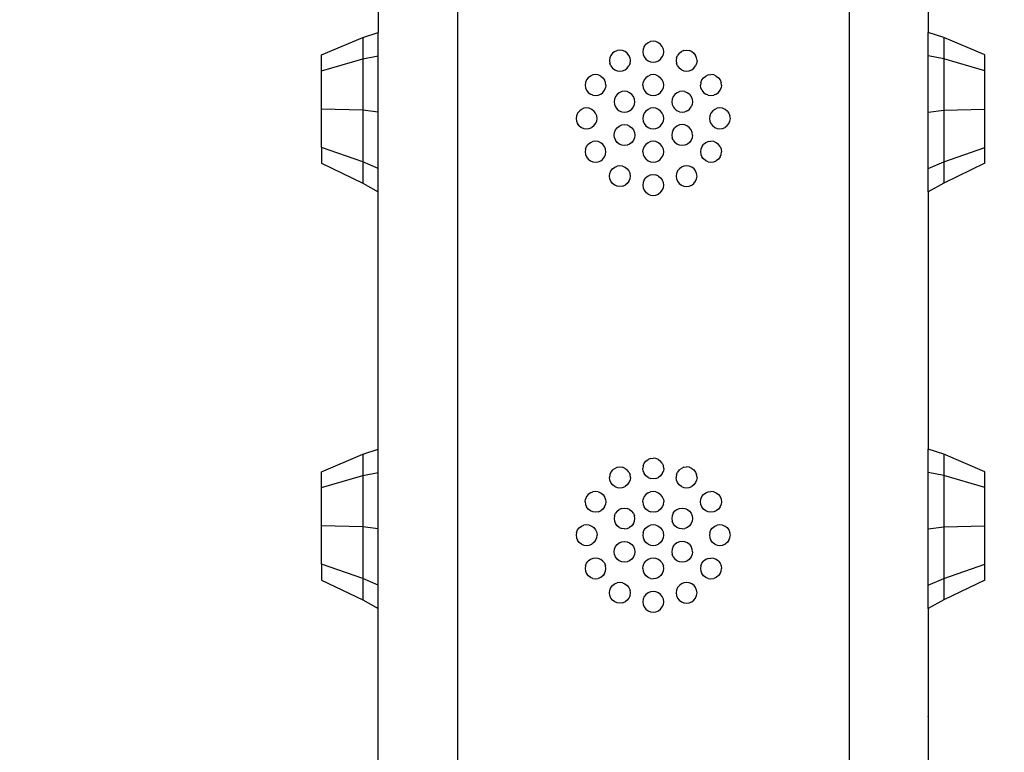
# Model space of a CAD drawing. Units: millimetres. Extents: x -521 to 1224, y -88 to 971.
# Drawn here: x 470 to 493, y 546 to 563 of the extents above; entities that cross this region are included whole.
import ezdxf

# ---------------------------------------------------------------- set-up
doc = ezdxf.new("R2010")
doc.units = ezdxf.units.MM
doc.header["$LTSCALE"] = 45
doc.header["$PDSIZE"] = -1
doc.layers.add('VP-DIM', color=7, linetype='Continuous')
doc.layers.add('VP-EQ', color=7, linetype='Continuous', true_color=0x8a3492)
doc.dimstyles.get("Standard").update_dxf_attribs({"dimtxt": 14, "dimasz": 20, "dimexe": 20, "dimexo": 50, "dimgap": 20, "dimtad": 0, "dimdec": 0, "dimzin": 0, "dimdsep": 46, "dimtxsty": 'Standard', "dimcen": -0.09, "dimadec": 0, "dimazin": 0, "dimtfac": 1, "dimtdec": 4, "dimtofl": 0, "dimtmove": 0, "dimatfit": 3, "dimfxl": 70, "dimfxlon": 1, "dimtolj": 1, "dimtzin": 0, "dimarcsym": 0})

# ---------------------------------------------------------------- blocks, each defined once
blk = doc.blocks.new('*D1271')
at = {"layer": 'Defpoints', "color": 0}
for p in [(830.999, 859.194), (134.745, 546.527), (830.999, 65.472)]:
    blk.add_point(p, dxfattribs=at)
at = {"layer": 'VP-DIM', "color": 0, "lineweight": -2}
for p, q in [((134.745, 789.194), (134.745, 879.194)), ((830.999, 789.194), (830.999, 879.194)), ((154.745, 859.194), (442.964, 859.194)), ((810.999, 859.194), (515.631, 859.194))]:
    blk.add_line(p, q, dxfattribs=at)
at = {"layer": 'VP-DIM', "color": 0}
for points in [[(154.745, 862.527), (154.745, 855.861), (134.745, 859.194)], [(810.999, 855.861), (810.999, 862.527), (830.999, 859.194)]]:
    blk.add_solid(points, dxfattribs=at)
at = {"layer": 'VP-DIM', "color": 0, "insert": (479.298, 859.194), "char_height": 14, "attachment_point": 5}
blk.add_mtext('\\A1;700', dxfattribs=at)
blk = doc.blocks.new('*D1272')
at = {"layer": 'Defpoints', "color": 0}
for p in [(483.299, 651.194), (822.353, 62.167), (1098.999, 62.167)]:
    blk.add_point(p, dxfattribs=at)
at = {"layer": 'VP-DIM', "color": 0, "lineweight": -2}
for p, q in [((1028.999, 651.194), (1118.999, 651.194)), ((1098.999, 631.194), (1098.999, 399.096)), ((1098.999, 82.167), (1098.999, 324.096)), ((1028.999, 62.167), (1118.999, 62.167))]:
    blk.add_line(p, q, dxfattribs=at)
at = {"layer": 'VP-DIM', "color": 0}
for points in [[(1102.333, 631.194), (1095.666, 631.194), (1098.999, 651.194)], [(1095.666, 82.167), (1102.333, 82.167), (1098.999, 62.167)]]:
    blk.add_solid(points, dxfattribs=at)
at = {"layer": 'VP-DIM', "color": 0, "insert": (1098.999, 361.596), "char_height": 14, "attachment_point": 5, "rotation": 90}
blk.add_mtext('\\A1;590', dxfattribs=at)
blk = doc.blocks.new('*D1273')
at = {"layer": 'Defpoints', "color": 0}
for p in [(982.872, 950.92), (-17.128, 536.229), (982.872, 76.464)]:
    blk.add_point(p, dxfattribs=at)
at = {"layer": 'VP-DIM', "color": 0, "lineweight": -2}
for p, q in [((-17.128, 880.92), (-17.128, 970.92)), ((982.872, 880.92), (982.872, 970.92)), ((2.872, 950.92), (443.039, 950.92)), ((962.872, 950.92), (522.706, 950.92))]:
    blk.add_line(p, q, dxfattribs=at)
at = {"layer": 'VP-DIM', "color": 0}
for points in [[(2.872, 954.254), (2.872, 947.587), (-17.128, 950.92)], [(962.872, 947.587), (962.872, 954.254), (982.872, 950.92)]]:
    blk.add_solid(points, dxfattribs=at)
at = {"layer": 'VP-DIM', "color": 0, "insert": (482.872, 950.92), "char_height": 14, "attachment_point": 5}
blk.add_mtext('\\A1;1000', dxfattribs=at)
blk = doc.blocks.new('*D1274')
at = {"layer": 'Defpoints', "color": 0}
for p in [(484.782, 801.658), (823.29, -88.319), (1204.036, -88.319)]:
    blk.add_point(p, dxfattribs=at)
at = {"layer": 'VP-DIM', "color": 0, "lineweight": -2}
for p, q in [((1134.036, 801.658), (1224.036, 801.658)), ((1204.036, 781.658), (1204.036, 403.463)), ((1204.036, -68.319), (1204.036, 328.463)), ((1134.036, -88.319), (1224.036, -88.319))]:
    blk.add_line(p, q, dxfattribs=at)
at = {"layer": 'VP-DIM', "color": 0}
for points in [[(1207.369, 781.658), (1200.702, 781.658), (1204.036, 801.658)], [(1200.702, -68.319), (1207.369, -68.319), (1204.036, -88.319)]]:
    blk.add_solid(points, dxfattribs=at)
at = {"layer": 'VP-DIM', "color": 0, "insert": (1204.036, 365.963), "char_height": 14, "attachment_point": 5, "rotation": 90}
blk.add_mtext('\\A1;890', dxfattribs=at)
blk = doc.blocks.new('1725_')
at = {"color": 0}
for p, q in [((-967.448, -804.796), (-967.867, -805.785)), ((-967.067, -804.796), (-967.448, -804.796)), ((-967.067, -804.796), (-967.355, -805.785)), ((-966.148, -804.796), (-967.067, -804.796)), ((-965.229, -804.796), (-966.148, -804.796)), ((-966.121, -805.785), (-966.148, -804.796)), ((-964.848, -804.796), (-965.229, -804.796)), ((-964.886, -805.785), (-965.229, -804.796)), ((-964.848, -804.796), (-964.375, -805.785)), ((-957.448, -804.796), (-957.867, -805.785)), ((-957.067, -804.796), (-957.448, -804.796)), ((-957.067, -804.796), (-957.355, -805.785)), ((-956.148, -804.796), (-957.067, -804.796)), ((-955.229, -804.796), (-956.148, -804.796)), ((-956.121, -805.785), (-956.148, -804.796)), ((-954.848, -804.796), (-955.229, -804.796)), ((-954.886, -805.785), (-955.229, -804.796)), ((-954.848, -804.796), (-954.375, -805.785)), ((-967.867, -805.785), (-967.985, -806.156)), ((-967.867, -805.785), (-967.355, -805.785)), ((-967.355, -805.785), (-967.425, -806.157)), ((-967.355, -805.785), (-966.121, -805.785)), ((-966.121, -805.785), (-964.886, -805.785)), ((-966.073, -806.157), (-966.121, -805.785)), ((-964.886, -805.785), (-964.375, -805.785)), ((-964.722, -806.157), (-964.886, -805.785)), ((-964.375, -805.785), (-964.162, -806.156)), ((-957.867, -805.785), (-957.985, -806.156)), ((-957.867, -805.785), (-957.355, -805.785)), ((-957.355, -805.785), (-957.425, -806.157)), ((-957.355, -805.785), (-956.121, -805.785)), ((-956.121, -805.785), (-954.886, -805.785)), ((-956.073, -806.157), (-956.121, -805.785)), ((-954.886, -805.785), (-954.375, -805.785)), ((-954.722, -806.157), (-954.886, -805.785)), ((-954.375, -805.785), (-954.162, -806.156)), ((-974.162, -806.156), (-967.985, -806.156)), ((-967.425, -806.157), (-967.985, -806.156)), ((-966.073, -806.157), (-967.425, -806.157)), ((-964.722, -806.157), (-966.073, -806.157)), ((-964.162, -806.156), (-964.722, -806.157)), ((-964.162, -806.156), (-957.985, -806.156)), ((-957.425, -806.157), (-957.985, -806.156)), ((-956.073, -806.157), (-957.425, -806.157)), ((-954.722, -806.157), (-956.073, -806.157)), ((-954.162, -806.156), (-954.722, -806.157)), ((-954.162, -806.156), (-951.582, -806.156)), ((-951.576, -806.157), (-951.582, -806.156)), ((-951.576, -806.157), (-941.849, -806.157)), ((-1025.926, -808.057), (-950.326, -808.057)), ((-966.168, -811.092), (-966.176, -811.156)), ((-966.143, -811.031), (-966.168, -811.092)), ((-966.093, -810.972), (-966.143, -811.031)), ((-966.093, -810.972), (-966.051, -810.94)), ((-966.051, -810.94), (-965.991, -810.915)), ((-965.926, -810.906), (-965.991, -810.915)), ((-965.861, -810.915), (-965.926, -810.906)), ((-965.801, -810.94), (-965.861, -810.915)), ((-965.741, -810.99), (-965.801, -810.94)), ((-965.741, -810.99), (-965.71, -811.031)), ((-965.685, -811.092), (-965.71, -811.031)), ((-965.676, -811.156), (-965.685, -811.092)), ((-956.168, -811.092), (-956.176, -811.156)), ((-956.168, -811.092), (-956.143, -811.031)), ((-956.143, -811.031), (-956.107, -810.985)), ((-956.107, -810.985), (-956.051, -810.94)), ((-956.051, -810.94), (-955.991, -810.915)), ((-955.926, -810.906), (-955.991, -810.915)), ((-955.861, -810.915), (-955.926, -810.906)), ((-955.801, -810.94), (-955.861, -810.915)), ((-955.801, -810.94), (-955.756, -810.975)), ((-955.756, -810.975), (-955.71, -811.031)), ((-955.685, -811.092), (-955.71, -811.031)), ((-955.676, -811.156), (-955.685, -811.092)), ((-966.968, -811.306), (-966.976, -811.371)), ((-966.943, -811.246), (-966.968, -811.306)), ((-966.943, -811.246), (-966.903, -811.194)), ((-966.903, -811.194), (-966.851, -811.154)), ((-966.851, -811.154), (-966.791, -811.129)), ((-966.726, -811.121), (-966.791, -811.129)), ((-966.726, -811.121), (-966.661, -811.129)), ((-966.601, -811.154), (-966.661, -811.129)), ((-966.549, -811.194), (-966.601, -811.154)), ((-966.51, -811.246), (-966.549, -811.194)), ((-966.51, -811.246), (-966.485, -811.306)), ((-966.476, -811.371), (-966.485, -811.306)), ((-966.176, -811.156), (-966.168, -811.221)), ((-966.168, -811.221), (-966.143, -811.281)), ((-966.143, -811.281), (-966.111, -811.323)), ((-966.111, -811.323), (-966.051, -811.373)), ((-965.756, -811.338), (-965.71, -811.281)), ((-965.71, -811.281), (-965.685, -811.221)), ((-965.685, -811.221), (-965.676, -811.156)), ((-965.368, -811.306), (-965.376, -811.371)), ((-965.343, -811.246), (-965.368, -811.306)), ((-965.303, -811.194), (-965.343, -811.246)), ((-965.251, -811.154), (-965.303, -811.194)), ((-965.251, -811.154), (-965.191, -811.129)), ((-965.191, -811.129), (-965.126, -811.121)), ((-965.061, -811.129), (-965.126, -811.121)), ((-965.001, -811.154), (-965.061, -811.129)), ((-965.001, -811.154), (-964.949, -811.194)), ((-964.949, -811.194), (-964.91, -811.246)), ((-964.885, -811.306), (-964.91, -811.246)), ((-964.876, -811.371), (-964.885, -811.306)), ((-956.968, -811.306), (-956.976, -811.371)), ((-956.968, -811.306), (-956.943, -811.246)), ((-956.943, -811.246), (-956.903, -811.194)), ((-956.903, -811.194), (-956.851, -811.154)), ((-956.851, -811.154), (-956.791, -811.129)), ((-956.791, -811.129), (-956.726, -811.121)), ((-956.726, -811.121), (-956.661, -811.129)), ((-956.601, -811.154), (-956.661, -811.129)), ((-956.601, -811.154), (-956.549, -811.194)), ((-956.549, -811.194), (-956.51, -811.246)), ((-956.51, -811.246), (-956.485, -811.306)), ((-956.485, -811.306), (-956.476, -811.371)), ((-956.176, -811.156), (-956.168, -811.221)), ((-956.143, -811.281), (-956.168, -811.221)), ((-956.093, -811.341), (-956.143, -811.281)), ((-955.749, -811.333), (-955.801, -811.373)), ((-955.71, -811.281), (-955.749, -811.333)), ((-955.71, -811.281), (-955.685, -811.221)), ((-955.685, -811.221), (-955.676, -811.156)), ((-955.368, -811.306), (-955.376, -811.371)), ((-955.343, -811.246), (-955.368, -811.306)), ((-955.303, -811.194), (-955.343, -811.246)), ((-955.303, -811.194), (-955.251, -811.154)), ((-955.251, -811.154), (-955.191, -811.129)), ((-955.191, -811.129), (-955.126, -811.121)), ((-955.061, -811.129), (-955.126, -811.121)), ((-955.001, -811.154), (-955.061, -811.129)), ((-955.001, -811.154), (-954.955, -811.19)), ((-954.955, -811.19), (-954.91, -811.246)), ((-954.91, -811.246), (-954.885, -811.306)), ((-954.876, -811.371), (-954.885, -811.306)), ((-966.968, -811.436), (-966.976, -811.371)), ((-966.968, -811.436), (-966.943, -811.496)), ((-966.903, -811.548), (-966.943, -811.496)), ((-966.851, -811.587), (-966.903, -811.548)), ((-966.601, -811.587), (-966.549, -811.548)), ((-966.549, -811.548), (-966.51, -811.496)), ((-966.485, -811.436), (-966.51, -811.496)), ((-966.485, -811.436), (-966.476, -811.371)), ((-966.051, -811.373), (-965.991, -811.398)), ((-965.991, -811.398), (-965.926, -811.406)), ((-965.926, -811.406), (-965.861, -811.398)), ((-965.861, -811.398), (-965.801, -811.373)), ((-965.801, -811.373), (-965.756, -811.338)), ((-965.368, -811.436), (-965.376, -811.371)), ((-965.368, -811.436), (-965.343, -811.496)), ((-965.343, -811.496), (-965.303, -811.548)), ((-965.258, -811.582), (-965.303, -811.548)), ((-964.96, -811.556), (-965.001, -811.587)), ((-964.91, -811.496), (-964.96, -811.556)), ((-964.885, -811.436), (-964.91, -811.496)), ((-964.885, -811.436), (-964.876, -811.371)), ((-956.968, -811.436), (-956.976, -811.371)), ((-956.943, -811.496), (-956.968, -811.436)), ((-956.903, -811.548), (-956.943, -811.496)), ((-956.851, -811.587), (-956.903, -811.548)), ((-956.549, -811.548), (-956.601, -811.587)), ((-956.51, -811.496), (-956.549, -811.548)), ((-956.485, -811.436), (-956.51, -811.496)), ((-956.476, -811.371), (-956.485, -811.436)), ((-956.051, -811.373), (-956.093, -811.341)), ((-955.991, -811.398), (-956.051, -811.373)), ((-955.991, -811.398), (-955.926, -811.406)), ((-955.926, -811.406), (-955.861, -811.398)), ((-955.861, -811.398), (-955.801, -811.373)), ((-955.368, -811.436), (-955.376, -811.371)), ((-955.368, -811.436), (-955.343, -811.496)), ((-955.343, -811.496), (-955.303, -811.548)), ((-955.251, -811.587), (-955.303, -811.548)), ((-954.949, -811.548), (-955.001, -811.587)), ((-954.91, -811.496), (-954.949, -811.548)), ((-954.885, -811.436), (-954.91, -811.496)), ((-954.885, -811.436), (-954.876, -811.371)), ((-967.528, -811.831), (-967.489, -811.78)), ((-967.489, -811.78), (-967.437, -811.74)), ((-967.377, -811.715), (-967.437, -811.74)), ((-967.312, -811.706), (-967.377, -811.715)), ((-967.312, -811.706), (-967.247, -811.715)), ((-967.247, -811.715), (-967.187, -811.74)), ((-967.135, -811.78), (-967.187, -811.74)), ((-967.095, -811.831), (-967.135, -811.78)), ((-966.791, -811.612), (-966.851, -811.587)), ((-966.791, -811.612), (-966.726, -811.621)), ((-966.661, -811.612), (-966.726, -811.621)), ((-966.601, -811.587), (-966.661, -811.612)), ((-965.258, -811.582), (-965.191, -811.612)), ((-965.191, -811.612), (-965.126, -811.621)), ((-965.126, -811.621), (-965.061, -811.612)), ((-965.061, -811.612), (-965.001, -811.587)), ((-964.715, -811.778), (-964.757, -811.831)), ((-964.666, -811.74), (-964.715, -811.778)), ((-964.605, -811.715), (-964.666, -811.74)), ((-964.541, -811.706), (-964.605, -811.715)), ((-964.476, -811.715), (-964.541, -811.706)), ((-964.416, -811.74), (-964.476, -811.715)), ((-964.364, -811.78), (-964.416, -811.74)), ((-964.324, -811.831), (-964.364, -811.78)), ((-957.528, -811.831), (-957.489, -811.78)), ((-957.489, -811.78), (-957.437, -811.74)), ((-957.437, -811.74), (-957.377, -811.715)), ((-957.312, -811.706), (-957.377, -811.715)), ((-957.312, -811.706), (-957.247, -811.715)), ((-957.247, -811.715), (-957.187, -811.74)), ((-957.187, -811.74), (-957.135, -811.78)), ((-957.135, -811.78), (-957.095, -811.831)), ((-956.791, -811.612), (-956.851, -811.587)), ((-956.726, -811.621), (-956.791, -811.612)), ((-956.661, -811.612), (-956.726, -811.621)), ((-956.601, -811.587), (-956.661, -811.612)), ((-955.191, -811.612), (-955.251, -811.587)), ((-955.191, -811.612), (-955.126, -811.621)), ((-955.126, -811.621), (-955.061, -811.612)), ((-955.061, -811.612), (-955.001, -811.587)), ((-954.715, -811.778), (-954.755, -811.829)), ((-954.666, -811.74), (-954.715, -811.778)), ((-954.605, -811.715), (-954.666, -811.74)), ((-954.541, -811.706), (-954.605, -811.715)), ((-954.476, -811.715), (-954.541, -811.706)), ((-954.416, -811.74), (-954.476, -811.715)), ((-954.364, -811.78), (-954.416, -811.74)), ((-954.324, -811.831), (-954.364, -811.78)), ((-967.562, -811.956), (-967.553, -811.892)), ((-967.553, -812.021), (-967.562, -811.956)), ((-967.528, -811.831), (-967.553, -811.892)), ((-967.553, -812.021), (-967.528, -812.081)), ((-967.07, -811.892), (-967.095, -811.831)), ((-967.095, -812.081), (-967.07, -812.021)), ((-967.062, -811.956), (-967.07, -811.892)), ((-967.07, -812.021), (-967.062, -811.956)), ((-966.568, -811.999), (-966.576, -812.064)), ((-966.568, -811.999), (-966.543, -811.939)), ((-966.503, -811.887), (-966.543, -811.939)), ((-966.503, -811.887), (-966.451, -811.847)), ((-966.451, -811.847), (-966.391, -811.822)), ((-966.391, -811.822), (-966.326, -811.814)), ((-966.326, -811.814), (-966.261, -811.822)), ((-966.261, -811.822), (-966.201, -811.847)), ((-966.149, -811.887), (-966.201, -811.847)), ((-966.11, -811.939), (-966.149, -811.887)), ((-966.11, -811.939), (-966.085, -811.999)), ((-966.076, -812.064), (-966.085, -811.999)), ((-965.768, -811.999), (-965.776, -812.064)), ((-965.743, -811.939), (-965.768, -811.999)), ((-965.703, -811.887), (-965.743, -811.939)), ((-965.651, -811.847), (-965.703, -811.887)), ((-965.591, -811.822), (-965.651, -811.847)), ((-965.526, -811.814), (-965.591, -811.822)), ((-965.526, -811.814), (-965.461, -811.822)), ((-965.461, -811.822), (-965.401, -811.847)), ((-965.401, -811.847), (-965.349, -811.887)), ((-965.349, -811.887), (-965.31, -811.939)), ((-965.31, -811.939), (-965.285, -811.999)), ((-965.285, -811.999), (-965.276, -812.064)), ((-964.782, -811.892), (-964.791, -811.956)), ((-964.791, -811.956), (-964.782, -812.021)), ((-964.757, -811.831), (-964.782, -811.892)), ((-964.782, -812.021), (-964.757, -812.081)), ((-964.299, -811.892), (-964.324, -811.831)), ((-964.324, -812.081), (-964.299, -812.021)), ((-964.291, -811.956), (-964.299, -811.892)), ((-964.299, -812.021), (-964.291, -811.956)), ((-957.553, -811.892), (-957.562, -811.956)), ((-957.553, -812.021), (-957.562, -811.956)), ((-957.528, -811.831), (-957.553, -811.892)), ((-957.553, -812.021), (-957.528, -812.081)), ((-957.07, -811.892), (-957.095, -811.831)), ((-957.095, -812.081), (-957.07, -812.021)), ((-957.062, -811.956), (-957.07, -811.892)), ((-957.07, -812.021), (-957.062, -811.956)), ((-956.576, -812.064), (-956.568, -811.999)), ((-956.568, -811.999), (-956.543, -811.939)), ((-956.543, -811.939), (-956.503, -811.887)), ((-956.503, -811.887), (-956.451, -811.847)), ((-956.451, -811.847), (-956.391, -811.822)), ((-956.391, -811.822), (-956.326, -811.814)), ((-956.326, -811.814), (-956.261, -811.822)), ((-956.261, -811.822), (-956.201, -811.847)), ((-956.201, -811.847), (-956.149, -811.887)), ((-956.149, -811.887), (-956.11, -811.939)), ((-956.11, -811.939), (-956.085, -811.999)), ((-956.076, -812.064), (-956.085, -811.999)), ((-955.768, -811.999), (-955.776, -812.064)), ((-955.743, -811.939), (-955.768, -811.999)), ((-955.703, -811.887), (-955.743, -811.939)), ((-955.703, -811.887), (-955.651, -811.847)), ((-955.591, -811.822), (-955.651, -811.847)), ((-955.526, -811.814), (-955.591, -811.822)), ((-955.526, -811.814), (-955.461, -811.822)), ((-955.461, -811.822), (-955.401, -811.847)), ((-955.401, -811.847), (-955.349, -811.887)), ((-955.349, -811.887), (-955.31, -811.939)), ((-955.31, -811.939), (-955.285, -811.999)), ((-955.285, -811.999), (-955.276, -812.064)), ((-954.782, -811.892), (-954.791, -811.956)), ((-954.791, -811.956), (-954.782, -812.021)), ((-954.755, -811.829), (-954.782, -811.892)), ((-954.782, -812.021), (-954.757, -812.081)), ((-954.299, -811.892), (-954.324, -811.831)), ((-954.324, -812.081), (-954.299, -812.021)), ((-954.291, -811.956), (-954.299, -811.892)), ((-954.299, -812.021), (-954.291, -811.956)), ((-967.489, -812.133), (-967.528, -812.081)), ((-967.489, -812.133), (-967.437, -812.173)), ((-967.377, -812.198), (-967.437, -812.173)), ((-967.377, -812.198), (-967.312, -812.206)), ((-967.312, -812.206), (-967.247, -812.198)), ((-967.187, -812.173), (-967.247, -812.198)), ((-967.187, -812.173), (-967.135, -812.133)), ((-967.095, -812.081), (-967.135, -812.133)), ((-966.576, -812.064), (-966.568, -812.128)), ((-966.543, -812.189), (-966.568, -812.128)), ((-966.543, -812.189), (-966.503, -812.24)), ((-966.503, -812.24), (-966.451, -812.28)), ((-966.261, -812.305), (-966.192, -812.274)), ((-966.192, -812.274), (-966.161, -812.25)), ((-966.161, -812.25), (-966.11, -812.189)), ((-966.085, -812.128), (-966.11, -812.189)), ((-966.085, -812.128), (-966.076, -812.064)), ((-965.776, -812.064), (-965.768, -812.128)), ((-965.768, -812.128), (-965.743, -812.189)), ((-965.743, -812.189), (-965.703, -812.24)), ((-965.651, -812.28), (-965.703, -812.24)), ((-965.401, -812.28), (-965.349, -812.24)), ((-965.31, -812.189), (-965.349, -812.24)), ((-965.285, -812.128), (-965.31, -812.189)), ((-965.276, -812.064), (-965.285, -812.128)), ((-964.757, -812.081), (-964.719, -812.131)), ((-964.719, -812.131), (-964.666, -812.173)), ((-964.666, -812.173), (-964.605, -812.198)), ((-964.605, -812.198), (-964.541, -812.206)), ((-964.541, -812.206), (-964.476, -812.198)), ((-964.476, -812.198), (-964.416, -812.173)), ((-964.416, -812.173), (-964.364, -812.133)), ((-964.364, -812.133), (-964.324, -812.081)), ((-957.489, -812.133), (-957.528, -812.081)), ((-957.489, -812.133), (-957.437, -812.173)), ((-957.377, -812.198), (-957.437, -812.173)), ((-957.377, -812.198), (-957.312, -812.206)), ((-957.247, -812.198), (-957.312, -812.206)), ((-957.187, -812.173), (-957.247, -812.198)), ((-957.135, -812.133), (-957.187, -812.173)), ((-957.095, -812.081), (-957.135, -812.133)), ((-956.568, -812.128), (-956.576, -812.064)), ((-956.543, -812.189), (-956.568, -812.128)), ((-956.505, -812.238), (-956.543, -812.189)), ((-956.451, -812.28), (-956.505, -812.238)), ((-956.192, -812.274), (-956.261, -812.305)), ((-956.147, -812.237), (-956.192, -812.274)), ((-956.11, -812.189), (-956.147, -812.237)), ((-956.085, -812.128), (-956.11, -812.189)), ((-956.076, -812.064), (-956.085, -812.128)), ((-955.776, -812.064), (-955.768, -812.128)), ((-955.768, -812.128), (-955.743, -812.189)), ((-955.743, -812.189), (-955.703, -812.24)), ((-955.651, -812.28), (-955.703, -812.24)), ((-955.401, -812.28), (-955.349, -812.24)), ((-955.31, -812.189), (-955.349, -812.24)), ((-955.285, -812.128), (-955.31, -812.189)), ((-955.276, -812.064), (-955.285, -812.128)), ((-954.757, -812.081), (-954.725, -812.123)), ((-954.725, -812.123), (-954.666, -812.173)), ((-954.666, -812.173), (-954.605, -812.198)), ((-954.605, -812.198), (-954.541, -812.206)), ((-954.541, -812.206), (-954.476, -812.198)), ((-954.476, -812.198), (-954.416, -812.173)), ((-954.416, -812.173), (-954.364, -812.133)), ((-954.364, -812.133), (-954.324, -812.081)), ((-967.591, -812.515), (-967.651, -812.54)), ((-967.526, -812.506), (-967.591, -812.515)), ((-967.461, -812.515), (-967.526, -812.506)), ((-967.401, -812.54), (-967.461, -812.515)), ((-966.791, -812.515), (-966.851, -812.54)), ((-966.726, -812.506), (-966.791, -812.515)), ((-966.661, -812.515), (-966.726, -812.506)), ((-966.601, -812.54), (-966.661, -812.515)), ((-966.451, -812.28), (-966.391, -812.305)), ((-966.391, -812.305), (-966.326, -812.314)), ((-966.326, -812.314), (-966.261, -812.305)), ((-965.991, -812.515), (-966.051, -812.54)), ((-965.926, -812.506), (-965.991, -812.515)), ((-965.861, -812.515), (-965.926, -812.506)), ((-965.801, -812.54), (-965.861, -812.515)), ((-965.651, -812.28), (-965.591, -812.305)), ((-965.591, -812.305), (-965.526, -812.314)), ((-965.526, -812.314), (-965.461, -812.305)), ((-965.401, -812.28), (-965.461, -812.305)), ((-965.191, -812.515), (-965.251, -812.54)), ((-965.126, -812.506), (-965.191, -812.515)), ((-965.061, -812.515), (-965.126, -812.506)), ((-965.001, -812.54), (-965.061, -812.515)), ((-964.391, -812.515), (-964.451, -812.54)), ((-964.326, -812.506), (-964.391, -812.515)), ((-964.261, -812.515), (-964.326, -812.506)), ((-964.201, -812.54), (-964.261, -812.515)), ((-957.651, -812.54), (-957.591, -812.515)), ((-957.526, -812.506), (-957.591, -812.515)), ((-957.526, -812.506), (-957.461, -812.515)), ((-957.401, -812.54), (-957.461, -812.515)), ((-956.791, -812.515), (-956.851, -812.54)), ((-956.791, -812.515), (-956.726, -812.506)), ((-956.661, -812.515), (-956.726, -812.506)), ((-956.661, -812.515), (-956.601, -812.54)), ((-956.451, -812.28), (-956.391, -812.305)), ((-956.391, -812.305), (-956.326, -812.314)), ((-956.326, -812.314), (-956.261, -812.305)), ((-956.051, -812.54), (-955.991, -812.515)), ((-955.926, -812.506), (-955.991, -812.515)), ((-955.861, -812.515), (-955.926, -812.506)), ((-955.801, -812.54), (-955.861, -812.515)), ((-955.651, -812.28), (-955.591, -812.305)), ((-955.591, -812.305), (-955.526, -812.314)), ((-955.526, -812.314), (-955.461, -812.305)), ((-955.401, -812.28), (-955.461, -812.305)), ((-955.258, -812.545), (-955.191, -812.515)), ((-955.126, -812.506), (-955.191, -812.515)), ((-955.061, -812.515), (-955.126, -812.506)), ((-955.001, -812.54), (-955.061, -812.515)), ((-954.391, -812.515), (-954.451, -812.54)), ((-954.326, -812.506), (-954.391, -812.515)), ((-954.261, -812.515), (-954.326, -812.506)), ((-954.201, -812.54), (-954.261, -812.515)), ((-967.768, -812.692), (-967.776, -812.756)), ((-967.743, -812.631), (-967.768, -812.692)), ((-967.703, -812.58), (-967.743, -812.631)), ((-967.651, -812.54), (-967.703, -812.58)), ((-967.349, -812.58), (-967.401, -812.54)), ((-967.31, -812.631), (-967.349, -812.58)), ((-967.285, -812.692), (-967.31, -812.631)), ((-967.276, -812.756), (-967.285, -812.692)), ((-966.968, -812.692), (-966.976, -812.756)), ((-966.968, -812.692), (-966.943, -812.631)), ((-966.943, -812.631), (-966.903, -812.58)), ((-966.851, -812.54), (-966.903, -812.58)), ((-966.549, -812.58), (-966.601, -812.54)), ((-966.51, -812.631), (-966.549, -812.58)), ((-966.485, -812.692), (-966.51, -812.631)), ((-966.476, -812.756), (-966.485, -812.692)), ((-966.168, -812.692), (-966.176, -812.756)), ((-966.143, -812.631), (-966.168, -812.692)), ((-966.103, -812.58), (-966.143, -812.631)), ((-966.051, -812.54), (-966.103, -812.58)), ((-965.749, -812.58), (-965.801, -812.54)), ((-965.71, -812.631), (-965.749, -812.58)), ((-965.685, -812.692), (-965.71, -812.631)), ((-965.676, -812.756), (-965.685, -812.692)), ((-965.368, -812.692), (-965.376, -812.756)), ((-965.343, -812.631), (-965.368, -812.692)), ((-965.303, -812.58), (-965.343, -812.631)), ((-965.251, -812.54), (-965.303, -812.58)), ((-964.941, -812.59), (-965.001, -812.54)), ((-964.91, -812.631), (-964.941, -812.59)), ((-964.885, -812.692), (-964.91, -812.631)), ((-964.876, -812.756), (-964.885, -812.692)), ((-964.576, -812.756), (-964.568, -812.692)), ((-964.543, -812.631), (-964.568, -812.692)), ((-964.543, -812.631), (-964.503, -812.58)), ((-964.503, -812.58), (-964.451, -812.54)), ((-964.149, -812.58), (-964.201, -812.54)), ((-964.149, -812.58), (-964.11, -812.631)), ((-964.085, -812.692), (-964.11, -812.631)), ((-964.076, -812.756), (-964.085, -812.692)), ((-957.768, -812.692), (-957.776, -812.756)), ((-957.743, -812.631), (-957.768, -812.692)), ((-957.743, -812.631), (-957.703, -812.58)), ((-957.651, -812.54), (-957.703, -812.58)), ((-957.401, -812.54), (-957.349, -812.58)), ((-957.349, -812.58), (-957.31, -812.631)), ((-957.285, -812.692), (-957.31, -812.631)), ((-957.285, -812.692), (-957.276, -812.756)), ((-956.968, -812.692), (-956.976, -812.756)), ((-956.968, -812.692), (-956.943, -812.631)), ((-956.943, -812.631), (-956.903, -812.58)), ((-956.851, -812.54), (-956.903, -812.58)), ((-956.601, -812.54), (-956.549, -812.58)), ((-956.549, -812.58), (-956.51, -812.631)), ((-956.485, -812.692), (-956.51, -812.631)), ((-956.485, -812.692), (-956.476, -812.756)), ((-956.168, -812.692), (-956.176, -812.756)), ((-956.168, -812.692), (-956.143, -812.631)), ((-956.143, -812.631), (-956.103, -812.58)), ((-956.103, -812.58), (-956.051, -812.54)), ((-955.801, -812.54), (-955.749, -812.58)), ((-955.749, -812.58), (-955.71, -812.631)), ((-955.685, -812.692), (-955.71, -812.631)), ((-955.676, -812.756), (-955.685, -812.692)), ((-955.368, -812.692), (-955.376, -812.756)), ((-955.343, -812.631), (-955.368, -812.692)), ((-955.303, -812.58), (-955.343, -812.631)), ((-955.303, -812.58), (-955.258, -812.545)), ((-955.001, -812.54), (-954.955, -812.576)), ((-954.955, -812.576), (-954.91, -812.631)), ((-954.91, -812.631), (-954.885, -812.692)), ((-954.885, -812.692), (-954.876, -812.756)), ((-954.568, -812.692), (-954.576, -812.756)), ((-954.543, -812.631), (-954.568, -812.692)), ((-954.503, -812.58), (-954.543, -812.631)), ((-954.451, -812.54), (-954.503, -812.58)), ((-954.149, -812.58), (-954.201, -812.54)), ((-954.11, -812.631), (-954.149, -812.58)), ((-954.085, -812.692), (-954.11, -812.631)), ((-954.076, -812.756), (-954.085, -812.692)), ((-967.776, -812.756), (-967.768, -812.821)), ((-967.768, -812.821), (-967.743, -812.881)), ((-967.743, -812.881), (-967.703, -812.933)), ((-967.651, -812.973), (-967.703, -812.933)), ((-967.651, -812.973), (-967.591, -812.998)), ((-967.461, -812.998), (-967.401, -812.973)), ((-967.401, -812.973), (-967.349, -812.933)), ((-967.349, -812.933), (-967.31, -812.881)), ((-967.31, -812.881), (-967.285, -812.821)), ((-967.285, -812.821), (-967.276, -812.756)), ((-966.976, -812.756), (-966.968, -812.821)), ((-966.943, -812.881), (-966.968, -812.821)), ((-966.943, -812.881), (-966.903, -812.933)), ((-966.903, -812.933), (-966.851, -812.973)), ((-966.851, -812.973), (-966.791, -812.998)), ((-966.661, -812.998), (-966.601, -812.973)), ((-966.601, -812.973), (-966.549, -812.933)), ((-966.549, -812.933), (-966.51, -812.881)), ((-966.51, -812.881), (-966.485, -812.821)), ((-966.485, -812.821), (-966.476, -812.756)), ((-966.176, -812.756), (-966.168, -812.821)), ((-966.168, -812.821), (-966.143, -812.881)), ((-966.143, -812.881), (-966.098, -812.937)), ((-966.098, -812.937), (-966.051, -812.973)), ((-966.051, -812.973), (-965.991, -812.998)), ((-965.861, -812.998), (-965.801, -812.973)), ((-965.801, -812.973), (-965.749, -812.933)), ((-965.749, -812.933), (-965.71, -812.881)), ((-965.71, -812.881), (-965.685, -812.821)), ((-965.685, -812.821), (-965.676, -812.756)), ((-965.376, -812.756), (-965.368, -812.821)), ((-965.368, -812.821), (-965.343, -812.881)), ((-965.343, -812.881), (-965.303, -812.933)), ((-965.303, -812.933), (-965.251, -812.973)), ((-965.251, -812.973), (-965.191, -812.998)), ((-965.061, -812.998), (-965.001, -812.973)), ((-965.001, -812.973), (-964.955, -812.937)), ((-964.955, -812.937), (-964.91, -812.881)), ((-964.91, -812.881), (-964.885, -812.821)), ((-964.885, -812.821), (-964.876, -812.756)), ((-964.568, -812.821), (-964.576, -812.756)), ((-964.568, -812.821), (-964.543, -812.881)), ((-964.543, -812.881), (-964.503, -812.933)), ((-964.451, -812.973), (-964.503, -812.933)), ((-964.451, -812.973), (-964.391, -812.998)), ((-964.261, -812.998), (-964.201, -812.973)), ((-964.201, -812.973), (-964.149, -812.933)), ((-964.11, -812.881), (-964.149, -812.933)), ((-964.11, -812.881), (-964.085, -812.821)), ((-964.085, -812.821), (-964.076, -812.756)), ((-957.768, -812.821), (-957.776, -812.756)), ((-957.768, -812.821), (-957.743, -812.881)), ((-957.703, -812.933), (-957.743, -812.881)), ((-957.651, -812.973), (-957.703, -812.933)), ((-957.591, -812.998), (-957.651, -812.973)), ((-957.461, -812.998), (-957.401, -812.973)), ((-957.349, -812.933), (-957.401, -812.973)), ((-957.31, -812.881), (-957.349, -812.933)), ((-957.31, -812.881), (-957.285, -812.821)), ((-957.276, -812.756), (-957.285, -812.821)), ((-956.976, -812.756), (-956.968, -812.821)), ((-956.943, -812.881), (-956.968, -812.821)), ((-956.943, -812.881), (-956.903, -812.933)), ((-956.903, -812.933), (-956.851, -812.973)), ((-956.851, -812.973), (-956.791, -812.998)), ((-956.661, -812.998), (-956.601, -812.973)), ((-956.549, -812.933), (-956.601, -812.973)), ((-956.51, -812.881), (-956.549, -812.933)), ((-956.51, -812.881), (-956.485, -812.821)), ((-956.476, -812.756), (-956.485, -812.821)), ((-956.176, -812.756), (-956.168, -812.821)), ((-956.143, -812.881), (-956.168, -812.821)), ((-956.093, -812.941), (-956.143, -812.881)), ((-956.051, -812.973), (-956.093, -812.941)), ((-955.991, -812.998), (-956.051, -812.973)), ((-955.861, -812.998), (-955.801, -812.973)), ((-955.749, -812.933), (-955.801, -812.973)), ((-955.71, -812.881), (-955.749, -812.933)), ((-955.71, -812.881), (-955.685, -812.821)), ((-955.685, -812.821), (-955.676, -812.756)), ((-955.376, -812.756), (-955.368, -812.821)), ((-955.368, -812.821), (-955.343, -812.881)), ((-955.343, -812.881), (-955.303, -812.933)), ((-955.251, -812.973), (-955.303, -812.933)), ((-955.191, -812.998), (-955.251, -812.973)), ((-955.061, -812.998), (-955.001, -812.973)), ((-954.945, -812.928), (-955.001, -812.973)), ((-954.91, -812.881), (-954.945, -812.928)), ((-954.885, -812.821), (-954.91, -812.881)), ((-954.885, -812.821), (-954.876, -812.756)), ((-954.576, -812.756), (-954.568, -812.821)), ((-954.568, -812.821), (-954.543, -812.881)), ((-954.543, -812.881), (-954.503, -812.933)), ((-954.503, -812.933), (-954.451, -812.973)), ((-954.451, -812.973), (-954.391, -812.998)), ((-954.261, -812.998), (-954.201, -812.973)), ((-954.201, -812.973), (-954.149, -812.933)), ((-954.149, -812.933), (-954.11, -812.881)), ((-954.11, -812.881), (-954.085, -812.821)), ((-954.085, -812.821), (-954.076, -812.756)), ((-967.591, -812.998), (-967.526, -813.006)), ((-967.526, -813.006), (-967.461, -812.998)), ((-966.726, -813.006), (-966.791, -812.998)), ((-966.726, -813.006), (-966.661, -812.998)), ((-966.391, -813.208), (-966.451, -813.233)), ((-966.326, -813.199), (-966.391, -813.208)), ((-966.261, -813.208), (-966.326, -813.199)), ((-966.201, -813.233), (-966.261, -813.208)), ((-965.991, -812.998), (-965.926, -813.006)), ((-965.926, -813.006), (-965.861, -812.998)), ((-965.651, -813.233), (-965.591, -813.208)), ((-965.591, -813.208), (-965.526, -813.199)), ((-965.526, -813.199), (-965.461, -813.208)), ((-965.461, -813.208), (-965.401, -813.233)), ((-965.126, -813.006), (-965.191, -812.998)), ((-965.126, -813.006), (-965.061, -812.998)), ((-964.391, -812.998), (-964.326, -813.006)), ((-964.326, -813.006), (-964.261, -812.998)), ((-957.591, -812.998), (-957.526, -813.006)), ((-957.461, -812.998), (-957.526, -813.006)), ((-956.726, -813.006), (-956.791, -812.998)), ((-956.726, -813.006), (-956.661, -812.998)), ((-956.451, -813.233), (-956.391, -813.208)), ((-956.326, -813.199), (-956.391, -813.208)), ((-956.261, -813.208), (-956.326, -813.199)), ((-956.201, -813.233), (-956.261, -813.208)), ((-955.991, -812.998), (-955.926, -813.006)), ((-955.926, -813.006), (-955.861, -812.998)), ((-955.651, -813.233), (-955.591, -813.208)), ((-955.591, -813.208), (-955.526, -813.199)), ((-955.526, -813.199), (-955.461, -813.208)), ((-955.461, -813.208), (-955.401, -813.233)), ((-955.126, -813.006), (-955.191, -812.998)), ((-955.126, -813.006), (-955.061, -812.998)), ((-954.391, -812.998), (-954.326, -813.006)), ((-954.326, -813.006), (-954.261, -812.998)), ((-967.528, -813.431), (-967.553, -813.492)), ((-967.489, -813.38), (-967.528, -813.431)), ((-967.437, -813.34), (-967.489, -813.38)), ((-967.377, -813.315), (-967.437, -813.34)), ((-967.312, -813.306), (-967.377, -813.315)), ((-967.247, -813.315), (-967.312, -813.306)), ((-967.247, -813.315), (-967.187, -813.34)), ((-967.135, -813.38), (-967.187, -813.34)), ((-967.095, -813.431), (-967.135, -813.38)), ((-967.07, -813.492), (-967.095, -813.431)), ((-966.568, -813.385), (-966.576, -813.449)), ((-966.576, -813.449), (-966.568, -813.514)), ((-966.543, -813.324), (-966.568, -813.385)), ((-966.503, -813.273), (-966.543, -813.324)), ((-966.451, -813.233), (-966.503, -813.273)), ((-966.149, -813.273), (-966.201, -813.233)), ((-966.11, -813.324), (-966.149, -813.273)), ((-966.085, -813.385), (-966.11, -813.324)), ((-966.076, -813.449), (-966.085, -813.385)), ((-966.085, -813.514), (-966.076, -813.449)), ((-965.776, -813.449), (-965.768, -813.385)), ((-965.768, -813.514), (-965.776, -813.449)), ((-965.768, -813.385), (-965.743, -813.324)), ((-965.743, -813.324), (-965.703, -813.273)), ((-965.703, -813.273), (-965.651, -813.233)), ((-965.401, -813.233), (-965.349, -813.273)), ((-965.349, -813.273), (-965.31, -813.324)), ((-965.31, -813.324), (-965.285, -813.385)), ((-965.285, -813.385), (-965.276, -813.449)), ((-965.276, -813.449), (-965.285, -813.514)), ((-964.782, -813.492), (-964.757, -813.431)), ((-964.757, -813.431), (-964.717, -813.38)), ((-964.717, -813.38), (-964.666, -813.34)), ((-964.666, -813.34), (-964.605, -813.315)), ((-964.541, -813.306), (-964.605, -813.315)), ((-964.476, -813.315), (-964.541, -813.306)), ((-964.416, -813.34), (-964.476, -813.315)), ((-964.416, -813.34), (-964.364, -813.38)), ((-964.364, -813.38), (-964.324, -813.431)), ((-964.299, -813.492), (-964.324, -813.431)), ((-957.528, -813.431), (-957.553, -813.492)), ((-957.528, -813.431), (-957.489, -813.38)), ((-957.437, -813.34), (-957.489, -813.38)), ((-957.437, -813.34), (-957.377, -813.315)), ((-957.312, -813.306), (-957.377, -813.315)), ((-957.312, -813.306), (-957.247, -813.315)), ((-957.247, -813.315), (-957.187, -813.34)), ((-957.187, -813.34), (-957.135, -813.38)), ((-957.135, -813.38), (-957.095, -813.431)), ((-957.07, -813.492), (-957.095, -813.431)), ((-956.576, -813.449), (-956.568, -813.385)), ((-956.568, -813.514), (-956.576, -813.449)), ((-956.543, -813.324), (-956.568, -813.385)), ((-956.543, -813.324), (-956.503, -813.273)), ((-956.451, -813.233), (-956.503, -813.273)), ((-956.201, -813.233), (-956.149, -813.273)), ((-956.149, -813.273), (-956.11, -813.324)), ((-956.085, -813.385), (-956.11, -813.324)), ((-956.076, -813.449), (-956.085, -813.385)), ((-956.076, -813.449), (-956.085, -813.514)), ((-955.776, -813.449), (-955.768, -813.385)), ((-955.768, -813.514), (-955.776, -813.449)), ((-955.768, -813.385), (-955.743, -813.324)), ((-955.743, -813.324), (-955.703, -813.273)), ((-955.703, -813.273), (-955.651, -813.233)), ((-955.401, -813.233), (-955.349, -813.273)), ((-955.349, -813.273), (-955.31, -813.324)), ((-955.31, -813.324), (-955.285, -813.385)), ((-955.285, -813.385), (-955.276, -813.449)), ((-955.276, -813.449), (-955.285, -813.514)), ((-954.782, -813.492), (-954.76, -813.439)), ((-954.76, -813.439), (-954.719, -813.382)), ((-954.719, -813.382), (-954.666, -813.34)), ((-954.666, -813.34), (-954.605, -813.315)), ((-954.541, -813.306), (-954.605, -813.315)), ((-954.476, -813.315), (-954.541, -813.306)), ((-954.476, -813.315), (-954.416, -813.34)), ((-954.416, -813.34), (-954.364, -813.38)), ((-954.364, -813.38), (-954.324, -813.431)), ((-954.299, -813.492), (-954.324, -813.431)), ((-967.553, -813.492), (-967.562, -813.556)), ((-967.562, -813.556), (-967.553, -813.621)), ((-967.528, -813.681), (-967.553, -813.621)), ((-967.528, -813.681), (-967.489, -813.733)), ((-967.135, -813.733), (-967.095, -813.681)), ((-967.095, -813.681), (-967.07, -813.621)), ((-967.062, -813.556), (-967.07, -813.492)), ((-967.07, -813.621), (-967.062, -813.556)), ((-966.568, -813.514), (-966.543, -813.574)), ((-966.543, -813.574), (-966.503, -813.626)), ((-966.503, -813.626), (-966.451, -813.666)), ((-966.451, -813.666), (-966.391, -813.691)), ((-966.391, -813.691), (-966.326, -813.699)), ((-966.326, -813.699), (-966.261, -813.691)), ((-966.261, -813.691), (-966.201, -813.666)), ((-966.201, -813.666), (-966.149, -813.626)), ((-966.149, -813.626), (-966.11, -813.574)), ((-966.11, -813.574), (-966.085, -813.514)), ((-965.743, -813.574), (-965.768, -813.514)), ((-965.703, -813.626), (-965.743, -813.574)), ((-965.651, -813.666), (-965.703, -813.626)), ((-965.591, -813.691), (-965.651, -813.666)), ((-965.526, -813.699), (-965.591, -813.691)), ((-965.461, -813.691), (-965.526, -813.699)), ((-965.461, -813.691), (-965.401, -813.666)), ((-965.349, -813.626), (-965.401, -813.666)), ((-965.31, -813.574), (-965.349, -813.626)), ((-965.285, -813.514), (-965.31, -813.574)), ((-964.782, -813.492), (-964.791, -813.556)), ((-964.791, -813.556), (-964.782, -813.621)), ((-964.757, -813.681), (-964.782, -813.621)), ((-964.717, -813.733), (-964.757, -813.681)), ((-964.324, -813.681), (-964.364, -813.733)), ((-964.299, -813.621), (-964.324, -813.681)), ((-964.299, -813.492), (-964.291, -813.556)), ((-964.291, -813.556), (-964.299, -813.621)), ((-957.562, -813.556), (-957.553, -813.492)), ((-957.553, -813.621), (-957.562, -813.556)), ((-957.528, -813.681), (-957.553, -813.621)), ((-957.489, -813.733), (-957.528, -813.681)), ((-957.095, -813.681), (-957.135, -813.733)), ((-957.095, -813.681), (-957.07, -813.621)), ((-957.062, -813.556), (-957.07, -813.492)), ((-957.07, -813.621), (-957.062, -813.556)), ((-956.568, -813.514), (-956.543, -813.574)), ((-956.503, -813.626), (-956.543, -813.574)), ((-956.503, -813.626), (-956.451, -813.666)), ((-956.391, -813.691), (-956.451, -813.666)), ((-956.391, -813.691), (-956.326, -813.699)), ((-956.326, -813.699), (-956.261, -813.691)), ((-956.261, -813.691), (-956.201, -813.666)), ((-956.149, -813.626), (-956.201, -813.666)), ((-956.11, -813.574), (-956.149, -813.626)), ((-956.11, -813.574), (-956.085, -813.514)), ((-955.743, -813.574), (-955.768, -813.514)), ((-955.703, -813.626), (-955.743, -813.574)), ((-955.651, -813.666), (-955.703, -813.626)), ((-955.591, -813.691), (-955.651, -813.666)), ((-955.526, -813.699), (-955.591, -813.691)), ((-955.461, -813.691), (-955.526, -813.699)), ((-955.401, -813.666), (-955.461, -813.691)), ((-955.349, -813.626), (-955.401, -813.666)), ((-955.31, -813.574), (-955.349, -813.626)), ((-955.285, -813.514), (-955.31, -813.574)), ((-954.782, -813.492), (-954.791, -813.556)), ((-954.791, -813.556), (-954.782, -813.621)), ((-954.755, -813.684), (-954.782, -813.621)), ((-954.715, -813.735), (-954.755, -813.684)), ((-954.324, -813.681), (-954.364, -813.733)), ((-954.299, -813.621), (-954.324, -813.681)), ((-954.299, -813.492), (-954.291, -813.556)), ((-954.291, -813.556), (-954.299, -813.621)), ((-967.489, -813.733), (-967.437, -813.773)), ((-967.437, -813.773), (-967.377, -813.798)), ((-967.377, -813.798), (-967.312, -813.806)), ((-967.312, -813.806), (-967.247, -813.798)), ((-967.187, -813.773), (-967.247, -813.798)), ((-967.187, -813.773), (-967.135, -813.733)), ((-966.903, -813.965), (-966.851, -813.926)), ((-966.791, -813.901), (-966.851, -813.926)), ((-966.726, -813.892), (-966.791, -813.901)), ((-966.726, -813.892), (-966.661, -813.901)), ((-966.601, -813.926), (-966.661, -813.901)), ((-966.549, -813.965), (-966.601, -813.926)), ((-965.251, -813.926), (-965.303, -813.965)), ((-965.191, -813.901), (-965.251, -813.926)), ((-965.126, -813.892), (-965.191, -813.901)), ((-965.061, -813.901), (-965.126, -813.892)), ((-965.001, -813.926), (-965.061, -813.901)), ((-964.942, -813.976), (-965.001, -813.926)), ((-964.666, -813.773), (-964.717, -813.733)), ((-964.605, -813.798), (-964.666, -813.773)), ((-964.541, -813.806), (-964.605, -813.798)), ((-964.476, -813.798), (-964.541, -813.806)), ((-964.416, -813.773), (-964.476, -813.798)), ((-964.364, -813.733), (-964.416, -813.773)), ((-957.489, -813.733), (-957.437, -813.773)), ((-957.437, -813.773), (-957.377, -813.798)), ((-957.377, -813.798), (-957.312, -813.806)), ((-957.247, -813.798), (-957.312, -813.806)), ((-957.187, -813.773), (-957.247, -813.798)), ((-957.135, -813.733), (-957.187, -813.773)), ((-956.903, -813.965), (-956.851, -813.926)), ((-956.791, -813.901), (-956.851, -813.926)), ((-956.791, -813.901), (-956.726, -813.892)), ((-956.726, -813.892), (-956.661, -813.901)), ((-956.601, -813.926), (-956.661, -813.901)), ((-956.601, -813.926), (-956.549, -813.965)), ((-955.303, -813.965), (-955.258, -813.931)), ((-955.258, -813.931), (-955.191, -813.901)), ((-955.126, -813.892), (-955.191, -813.901)), ((-955.061, -813.901), (-955.126, -813.892)), ((-955.001, -813.926), (-955.061, -813.901)), ((-955.001, -813.926), (-954.955, -813.961)), ((-954.666, -813.773), (-954.715, -813.735)), ((-954.605, -813.798), (-954.666, -813.773)), ((-954.541, -813.806), (-954.605, -813.798)), ((-954.476, -813.798), (-954.541, -813.806)), ((-954.416, -813.773), (-954.476, -813.798)), ((-954.364, -813.733), (-954.416, -813.773)), ((-966.968, -814.077), (-966.976, -814.142)), ((-966.976, -814.142), (-966.968, -814.207)), ((-966.943, -814.017), (-966.968, -814.077)), ((-966.943, -814.017), (-966.903, -813.965)), ((-966.51, -814.017), (-966.549, -813.965)), ((-966.485, -814.077), (-966.51, -814.017)), ((-966.476, -814.142), (-966.485, -814.077)), ((-966.485, -814.207), (-966.476, -814.142)), ((-966.051, -814.14), (-966.093, -814.172)), ((-965.991, -814.115), (-966.051, -814.14)), ((-965.926, -814.106), (-965.991, -814.115)), ((-965.861, -814.115), (-965.926, -814.106)), ((-965.801, -814.14), (-965.861, -814.115)), ((-965.749, -814.18), (-965.801, -814.14)), ((-965.368, -814.077), (-965.376, -814.142)), ((-965.376, -814.142), (-965.368, -814.207)), ((-965.343, -814.017), (-965.368, -814.077)), ((-965.303, -813.965), (-965.343, -814.017)), ((-964.91, -814.017), (-964.942, -813.976)), ((-964.885, -814.077), (-964.91, -814.017)), ((-964.876, -814.142), (-964.885, -814.077)), ((-964.885, -814.207), (-964.876, -814.142)), ((-956.968, -814.077), (-956.976, -814.142)), ((-956.976, -814.142), (-956.968, -814.207)), ((-956.968, -814.077), (-956.943, -814.017)), ((-956.943, -814.017), (-956.903, -813.965)), ((-956.549, -813.965), (-956.51, -814.017)), ((-956.485, -814.077), (-956.51, -814.017)), ((-956.485, -814.077), (-956.476, -814.142)), ((-956.476, -814.142), (-956.485, -814.207)), ((-956.107, -814.185), (-956.051, -814.14)), ((-956.051, -814.14), (-955.991, -814.115)), ((-955.991, -814.115), (-955.926, -814.106)), ((-955.861, -814.115), (-955.926, -814.106)), ((-955.801, -814.14), (-955.861, -814.115)), ((-955.801, -814.14), (-955.756, -814.175)), ((-955.368, -814.077), (-955.376, -814.142)), ((-955.376, -814.142), (-955.368, -814.207)), ((-955.343, -814.017), (-955.368, -814.077)), ((-955.303, -813.965), (-955.343, -814.017)), ((-954.955, -813.961), (-954.91, -814.017)), ((-954.91, -814.017), (-954.885, -814.077)), ((-954.876, -814.142), (-954.885, -814.077)), ((-954.885, -814.207), (-954.876, -814.142)), ((-966.968, -814.207), (-966.943, -814.267)), ((-966.943, -814.267), (-966.903, -814.319)), ((-966.903, -814.319), (-966.851, -814.359)), ((-966.851, -814.359), (-966.791, -814.384)), ((-966.791, -814.384), (-966.726, -814.392)), ((-966.726, -814.392), (-966.661, -814.384)), ((-966.661, -814.384), (-966.601, -814.359)), ((-966.601, -814.359), (-966.549, -814.319)), ((-966.549, -814.319), (-966.51, -814.267)), ((-966.485, -814.207), (-966.51, -814.267)), ((-966.168, -814.292), (-966.176, -814.356)), ((-966.176, -814.356), (-966.168, -814.421)), ((-966.143, -814.231), (-966.168, -814.292)), ((-966.093, -814.172), (-966.143, -814.231)), ((-965.749, -814.18), (-965.71, -814.231)), ((-965.685, -814.292), (-965.71, -814.231)), ((-965.676, -814.356), (-965.685, -814.292)), ((-965.685, -814.421), (-965.676, -814.356)), ((-965.368, -814.207), (-965.343, -814.267)), ((-965.343, -814.267), (-965.303, -814.319)), ((-965.251, -814.359), (-965.303, -814.319)), ((-965.191, -814.384), (-965.251, -814.359)), ((-965.191, -814.384), (-965.126, -814.392)), ((-965.126, -814.392), (-965.061, -814.384)), ((-965.061, -814.384), (-965.001, -814.359)), ((-965.001, -814.359), (-964.949, -814.319)), ((-964.949, -814.319), (-964.91, -814.267)), ((-964.91, -814.267), (-964.885, -814.207)), ((-956.943, -814.267), (-956.968, -814.207)), ((-956.943, -814.267), (-956.903, -814.319)), ((-956.903, -814.319), (-956.851, -814.359)), ((-956.851, -814.359), (-956.791, -814.384)), ((-956.726, -814.392), (-956.791, -814.384)), ((-956.726, -814.392), (-956.661, -814.384)), ((-956.661, -814.384), (-956.601, -814.359)), ((-956.549, -814.319), (-956.601, -814.359)), ((-956.51, -814.267), (-956.549, -814.319)), ((-956.485, -814.207), (-956.51, -814.267)), ((-956.168, -814.292), (-956.176, -814.356)), ((-956.176, -814.356), (-956.168, -814.421)), ((-956.168, -814.292), (-956.143, -814.231)), ((-956.143, -814.231), (-956.107, -814.185)), ((-955.756, -814.175), (-955.71, -814.231)), ((-955.685, -814.292), (-955.71, -814.231)), ((-955.676, -814.356), (-955.685, -814.292)), ((-955.685, -814.421), (-955.676, -814.356)), ((-955.368, -814.207), (-955.343, -814.267)), ((-955.343, -814.267), (-955.303, -814.319)), ((-955.251, -814.359), (-955.303, -814.319)), ((-955.191, -814.384), (-955.251, -814.359)), ((-955.191, -814.384), (-955.126, -814.392)), ((-955.126, -814.392), (-955.061, -814.384)), ((-955.061, -814.384), (-955.001, -814.359)), ((-954.945, -814.314), (-955.001, -814.359)), ((-954.91, -814.267), (-954.945, -814.314)), ((-954.885, -814.207), (-954.91, -814.267)), ((-966.168, -814.421), (-966.143, -814.481)), ((-966.143, -814.481), (-966.111, -814.523)), ((-966.111, -814.523), (-966.051, -814.573)), ((-966.051, -814.573), (-965.991, -814.598)), ((-965.991, -814.598), (-965.926, -814.606)), ((-965.926, -814.606), (-965.861, -814.598)), ((-965.861, -814.598), (-965.801, -814.573)), ((-965.749, -814.533), (-965.801, -814.573)), ((-965.749, -814.533), (-965.71, -814.481)), ((-965.71, -814.481), (-965.685, -814.421)), ((-956.143, -814.481), (-956.168, -814.421)), ((-956.103, -814.533), (-956.143, -814.481)), ((-956.051, -814.573), (-956.103, -814.533)), ((-955.991, -814.598), (-956.051, -814.573)), ((-955.991, -814.598), (-955.926, -814.606)), ((-955.926, -814.606), (-955.861, -814.598)), ((-955.861, -814.598), (-955.801, -814.573)), ((-955.749, -814.533), (-955.801, -814.573)), ((-955.71, -814.481), (-955.749, -814.533)), ((-955.71, -814.481), (-955.685, -814.421)), ((-1025.926, -817.456), (-950.333, -817.456)), ((-974.162, -819.356), (-967.985, -819.356)), ((-967.867, -819.728), (-967.985, -819.356)), ((-967.425, -819.356), (-967.985, -819.356)), ((-967.355, -819.728), (-967.425, -819.356)), ((-966.073, -819.356), (-967.425, -819.356)), ((-966.073, -819.356), (-966.121, -819.728)), ((-964.722, -819.356), (-966.073, -819.356)), ((-964.722, -819.356), (-964.886, -819.728)), ((-964.162, -819.356), (-964.722, -819.356)), ((-964.375, -819.728), (-964.162, -819.356)), ((-957.985, -819.356), (-964.162, -819.356)), ((-957.867, -819.728), (-957.985, -819.356)), ((-957.425, -819.356), (-957.985, -819.356)), ((-957.355, -819.728), (-957.425, -819.356)), ((-956.073, -819.356), (-957.425, -819.356)), ((-956.073, -819.356), (-956.121, -819.728)), ((-954.722, -819.356), (-956.073, -819.356)), ((-954.722, -819.356), (-954.886, -819.728)), ((-954.162, -819.356), (-954.722, -819.356)), ((-954.375, -819.728), (-954.162, -819.356)), ((-941.849, -819.356), (-954.162, -819.356)), ((-967.867, -819.728), (-967.355, -819.728)), ((-967.448, -820.716), (-967.867, -819.728)), ((-967.355, -819.728), (-966.121, -819.728)), ((-967.067, -820.716), (-967.355, -819.728)), ((-966.121, -819.728), (-966.148, -820.716)), ((-966.121, -819.728), (-964.886, -819.728)), ((-964.886, -819.728), (-965.229, -820.716)), ((-964.886, -819.728), (-964.375, -819.728)), ((-964.848, -820.716), (-964.375, -819.728)), ((-957.867, -819.728), (-957.355, -819.728)), ((-957.448, -820.716), (-957.867, -819.728)), ((-957.355, -819.728), (-956.121, -819.728)), ((-957.067, -820.716), (-957.355, -819.728)), ((-956.121, -819.728), (-956.148, -820.716)), ((-956.121, -819.728), (-954.886, -819.728)), ((-954.886, -819.728), (-955.229, -820.716)), ((-954.886, -819.728), (-954.375, -819.728)), ((-954.848, -820.716), (-954.375, -819.728)), ((-967.067, -820.716), (-967.448, -820.716)), ((-966.148, -820.716), (-967.067, -820.716)), ((-965.229, -820.716), (-966.148, -820.716)), ((-965.229, -820.716), (-964.848, -820.716)), ((-957.067, -820.716), (-957.448, -820.716)), ((-956.148, -820.716), (-957.067, -820.716)), ((-955.229, -820.716), (-956.148, -820.716)), ((-955.229, -820.716), (-954.848, -820.716))]:
    blk.add_line(p, q, dxfattribs=at)
blk = doc.blocks.new('1725_2D')
at = {"layer": 'VP-EQ', "color": 0, "rotation": 270}
blk.add_blockref('1725_', (1297.538, -404.882), dxfattribs=at)

msp = doc.modelspace()

# ---------------------------------------------------------------- block references
at = {"layer": 'VP-EQ', "color": 0}
msp.add_blockref('1725_2D', (0, 0), dxfattribs=at)

# ---------------------------------------------------------------- dimensions: what is measured, and where the dimension line sits
at = {"layer": 'VP-DIM', "color": 0}
dim = msp.add_linear_dim(base=(982.872, 950.92), p1=(-17.128, 536.229), p2=(982.872, 76.464), dimstyle='Standard', dxfattribs=at)
dim.commit()
dim.dimension.update_dxf_attribs({"geometry": '*D1273', "text_midpoint": (482.872, 950.92)})
dim = msp.add_linear_dim(base=(830.999, 859.194), p1=(134.745, 546.527), p2=(830.999, 65.472), text='700', dimstyle='Standard', dxfattribs=at)
dim.commit()
dim.dimension.update_dxf_attribs({"geometry": '*D1271', "text_midpoint": (479.298, 859.194), "dimtype": 160})
dim = msp.add_linear_dim(base=(1204.036, -88.319), p1=(484.782, 801.658), p2=(823.29, -88.319), angle=90, dimstyle='Standard', dxfattribs=at)
dim.commit()
dim.dimension.update_dxf_attribs({"geometry": '*D1274', "text_midpoint": (1204.036, 365.963), "dimtype": 160})
dim = msp.add_linear_dim(base=(1098.999, 62.167), p1=(483.299, 651.194), p2=(822.353, 62.167), angle=90, text='590', dimstyle='Standard', dxfattribs=at)
dim.commit()
dim.dimension.update_dxf_attribs({"geometry": '*D1272', "text_midpoint": (1098.999, 361.596), "dimtype": 160})

doc.saveas('drawing.dxf')
